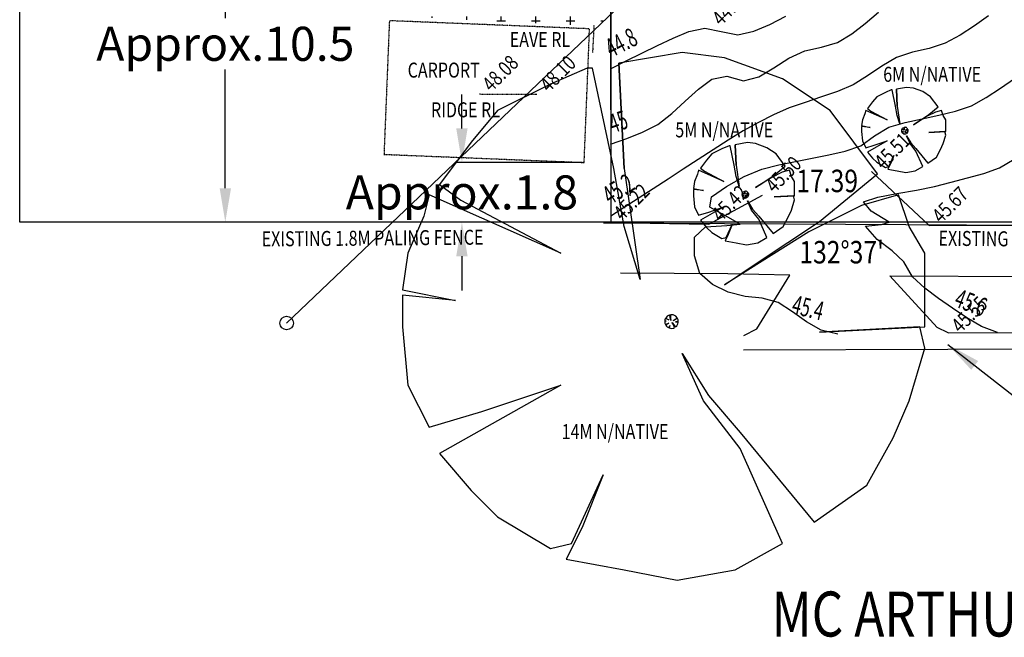
# Model space of a CAD drawing. Extents: x 954176 to 1035822, y 4985426 to 5098447.
# Drawn here: x 983691 to 1012618, y 4992810 to 5010947 of the extents above; entities that cross this region are included whole.
import ezdxf

# ---------------------------------------------------------------- set-up
doc = ezdxf.new("R2010")
doc.units = 0
doc.header["$LTSCALE"] = 3
doc.linetypes.add('2', pattern=[1, 0.5, -0.5])
doc.linetypes.add('7', pattern=[1, 0.5, 0.5])
doc.layers.get('0').update_dxf_attribs({"linetype": 'CONTINUOUS'})
doc.layers.get('DEFPOINTS').update_dxf_attribs({"linetype": 'CONTINUOUS'})
for name, color, linetype in [('CON_', 7, '7'), ('EAVE', 7, '2'), ('FENC', 1, '115'), ('HEIG', 7, '7'), ('HOUS', 7, '2'), ('SERV', 7, 'CONTINUOUS'), ('SURV', 7, 'CONTINUOUS'), ('TEXT', 7, 'CONTINUOUS'), ('TITL', 4, 'CONTINUOUS'), ('VEGN', 3, 'CONTINUOUS')]:
    doc.layers.add(name, color=color, linetype=linetype)
doc.styles.get("Standard").update_dxf_attribs({"font": 'Romans'})
doc.linetypes.add('115', pattern='A,0.4,-0.1,[3,Geocomp.shx,S=0.05,R=0,X=0,Y=0],-0.1,0.4', length=1)
doc.dimstyles.new('STANDARD$0', dxfattribs={"dimscale": 1000, "dimtxt": 1, "dimasz": 1, "dimexe": 0.18, "dimexo": 0.0625, "dimgap": 0.09, "dimtad": 0, "dimtih": 1, "dimtoh": 1, "dimdec": 1, "dimlfac": 0.001, "dimzin": 1, "dimdsep": 46, "dimtxsty": 'Standard', "dimcen": 0.09, "dimclrd": 240, "dimclre": 240, "dimclrt": 240, "dimaunit": 1, "dimadec": 0, "dimazin": 0, "dimtfac": 1, "dimtdec": 1, "dimtofl": 0, "dimtmove": 0, "dimatfit": 3, "dimfxl": 1, "dimtolj": 1, "dimtzin": 1, "dimarcsym": 0})
doc.dimstyles.new('STANDARD$7', dxfattribs={"dimscale": 1000, "dimtxt": 1, "dimasz": 1, "dimexe": 0.18, "dimexo": 0.0625, "dimgap": 0.09, "dimtad": 0, "dimtih": 1, "dimtoh": 1, "dimdec": 1, "dimlfac": 1000, "dimzin": 1, "dimdsep": 46, "dimtxsty": 'Standard', "dimcen": 0.09, "dimclrd": 240, "dimclre": 240, "dimaunit": 1, "dimadec": 0, "dimazin": 0, "dimtfac": 1, "dimtdec": 1, "dimtofl": 0, "dimtmove": 0, "dimatfit": 3, "dimfxl": 1, "dimtolj": 1, "dimtzin": 1, "dimarcsym": 0})

# ---------------------------------------------------------------- blocks, each defined once
blk = doc.blocks.new('*D3')
at = {"color": 240, "linetype": 'ByBlock'}
for p, q in [((996683, 5007754), (996683, 5008754)), ((1000212, 5006754), (996503, 5006754)), ((1000212, 5004999), (996503, 5004999)), ((996683, 5003999), (996683, 5002999))]:
    blk.add_line(p, q, dxfattribs=at)
for points in [[(996516, 5007754), (996850, 5007754), (996683, 5006754)], [(996516, 5003999), (996850, 5003999), (996683, 5004999)]]:
    blk.add_solid(points, dxfattribs=at)
at = {"layer": 'DEFPOINTS', "color": 0, "linetype": 'ByBlock'}
for p in [(1000274, 5006754), (996683, 5004999), (1000274, 5004999)]:
    blk.add_point(p, dxfattribs=at)
at = {"color": 240, "linetype": 'ByBlock', "insert": (996683, 5005876), "char_height": 1000, "attachment_point": 5}
blk.add_mtext('\\A1;Approx.1.8', dxfattribs=at)
blk = doc.blocks.new('*D4')
at = {"color": 240, "linetype": 'ByBlock'}
for p, q in [((999308, 5015480), (989552, 5015480)), ((989732, 5014480), (989732, 5010996)), ((989732, 5005999), (989732, 5009483)), ((999308, 5004999), (989552, 5004999))]:
    blk.add_line(p, q, dxfattribs=at)
for points in [[(989565, 5014480), (989899, 5014480), (989732, 5015480)], [(989565, 5005999), (989899, 5005999), (989732, 5004999)]]:
    blk.add_solid(points, dxfattribs=at)
at = {"layer": 'DEFPOINTS', "color": 0, "linetype": 'ByBlock'}
for p in [(999370, 5015480), (989732, 5004999), (999370, 5004999)]:
    blk.add_point(p, dxfattribs=at)
at = {"color": 240, "linetype": 'ByBlock', "insert": (989732, 5010239), "char_height": 1000, "attachment_point": 5}
blk.add_mtext('\\A1;Approx.10.5', dxfattribs=at)

msp = doc.modelspace()

# ---------------------------------------------------------------- hatches: boundary and pattern name
at = {"layer": 'VEGN', "linetype": 'Continuous'}
h = msp.add_hatch(dxfattribs=at)
h.set_pattern_fill('CROSS', color=256, scale=80, style=0)
h.paths.add_polyline_path([(1000961.11, 5013667.15), (994459.4, 5013667.15), (994459.4, 5011063.97), (1000839.36, 5010747.69)])

# ---------------------------------------------------------------- linework, layer by layer
at = {"layer": 'CON_'}
for points, elevation in [([(1001049.08, 5009506.96), (1001509.08, 5009736.96), (1001969.08, 5009965.96), (1002429.08, 5010191.96), (1002890.08, 5010407.96), (1003353.08, 5010595.96), (1003821.08, 5010697.96), (1004303.08, 5010600.96), (1004787.08, 5010498.96), (1005262.08, 5010605.96), (1005732.08, 5010808.96), (1006195.08, 5011048.96)], 44.8), ([(1001052.08, 5007294.96), (1001525.08, 5007459.96), (1001991.08, 5007639.96), (1002437.08, 5007871.96), (1002846.08, 5008194.96), (1003238.08, 5008554.96), (1003629.08, 5008907.96), (1004030.08, 5009197.96), (1004469.08, 5009284.96), (1004954.08, 5009151.96), (1005410.08, 5009270.96), (1005849.08, 5009535.96), (1006289.08, 5009821.96), (1006753.08, 5010036.96), (1007246.08, 5010141.96), (1007718.08, 5010278.96), (1008137.08, 5010533.96), (1008534.08, 5010839.96), (1008922.08, 5011163.96)], 45), ([(1012156.08, 5011055.96), (1011742.08, 5010768.96), (1011320.08, 5010496.96), (1010883.08, 5010258.96), (1010411.08, 5010100.96), (1009921.08, 5009988.96), (1009447.08, 5009835.96), (1009017.08, 5009586.96), (1008601.08, 5009302.96), (1008176.08, 5009038.96), (1007718.08, 5008840.96), (1007245.08, 5008676.96), (1006768.08, 5008519.96), (1006296.08, 5008353.96), (1005839.08, 5008155.96), (1005393.08, 5007931.96), (1004950.08, 5007679.96), (1004509.08, 5007405.96), (1004067.08, 5007123.96), (1003626.08, 5006838.96), (1003185.08, 5006553.96), (1002743.08, 5006267.96), (1002302.08, 5005981.96), (1001861.08, 5005696.96), (1001420.08, 5005410.96), (1001054.08, 5005173.96)], 45.2), ([(1007727.08, 5001708.96), (1007241.08, 5001827.96), (1006811.08, 5002072.96), (1006400.08, 5002371.96), (1005979.08, 5002645.96), (1005506.08, 5002768.96), (1005003.08, 5002813.96), (1004510.08, 5002943.96), (1004048.08, 5003167.96), (1003677.08, 5003496.96), (1003516.08, 5004016.96), (1003514.08, 5004555.96), (1003844.08, 5004860.96), (1004466.08, 5004902.96), (1004859.08, 5004943.96), (1004491.08, 5005151.96), (1003969.08, 5005438.96), (1004020.08, 5005743.96), (1004454.08, 5006049.96), (1004974.08, 5006337.96), (1005493.08, 5006554.96), (1005991.08, 5006681.96), (1006482.08, 5006783.96), (1006971.08, 5006880.96), (1007459.08, 5006978.96), (1007942.08, 5007088.96), (1008403.08, 5007246.96), (1008805.08, 5007538.96), (1009230.08, 5007788.96), (1009709.08, 5007926.96), (1010201.08, 5008037.96), (1010696.08, 5008143.96), (1011186.08, 5008258.96), (1011657.08, 5008417.96), (1012089.08, 5008662.96), (1012507.08, 5008936.96), (1012921.08, 5009218.96)], 45.4), ([(1012414.08, 5001757.96), (1011946.08, 5001933.96), (1011515.08, 5002187.96), (1011099.08, 5002472.96), (1010687.08, 5002763.96), (1010282.08, 5003061.96), (1009918.08, 5003397.96), (1009665.08, 5003831.96), (1009325.08, 5004157.96), (1008883.08, 5004492.96), (1008539.08, 5004887.96), (1009009.08, 5004928.96), (1009235.08, 5005002.96), (1008711.08, 5005324.96), (1008480.08, 5005600.96), (1008899.08, 5005735.96), (1009462.08, 5005839.96), (1010038.08, 5005941.96), (1010571.08, 5006052.96), (1011060.08, 5006174.96), (1011540.08, 5006299.96), (1012017.08, 5006429.96), (1012479.08, 5006597.96), (1012906.08, 5006851.96)], 45.6)]:
    msp.add_lwpolyline(points, dxfattribs=dict(at, elevation=elevation))
at = {"layer": 'EAVE'}
msp.add_line((1000562.58, 5010789.66), (1000520.28, 5009985.46), dxfattribs=at)
at = {"layer": 'FENC'}
for p, q in [((1001044.78, 5012969.36), (1001054.08, 5004988.96)), ((1008716.78, 5006487.66), (1010413.58, 5004907.36)), ((1003941.18, 5004946.66), (1005515.68, 5005797.06)), ((1001054.08, 5004988.96), (1003941.18, 5004946.66)), ((1010413.58, 5004907.36), (1017127.58, 5004924.16))]:
    msp.add_line(p, q, dxfattribs=at)
at = {"layer": 'HOUS'}
for p, q in [((994552.48, 5010916.76), (994393.38, 5006992.36)), ((998048.38, 5010775.06), (994552.48, 5010916.76)), ((999729.18, 5010706.96), (998048.38, 5010775.06)), ((1000431.28, 5010678.46), (999729.18, 5010706.96)), ((1000406.48, 5010013.16), (1000425.98, 5010546.06)), ((1000425.98, 5010546.06), (1000431.28, 5010678.46)), ((1000274.18, 5006753.76), (1000406.48, 5010013.16)), ((997201.38, 5008765.06), (998888.78, 5008755.86)), ((994393.38, 5006992.36), (997430.28, 5006869.16)), ((997430.28, 5006869.16), (1000274.18, 5006753.76))]:
    msp.add_line(p, q, dxfattribs=at)
at = {"layer": 'SERV'}
msp.add_line((991533.88, 5002038.46), (1008153.18, 5017859.06), dxfattribs=at)
msp.add_circle((991534.18, 5002038.96), 200, dxfattribs=at)
at = {"layer": 'SURV'}
for p, q in [((1000846.28, 5004977.06), (1018961.58, 5004876.96)), ((1004495.88, 5003480.46), (1001341.98, 5003501.06)), ((1006312.38, 5003440.06), (1004495.88, 5003480.46)), ((1005343.78, 5001872.86), (1006312.38, 5003440.06)), ((1010642.08, 5001910.46), (1009258.08, 5003429.96)), ((1009258.08, 5003429.96), (1019009.08, 5003359.46)), ((1004962.78, 5001676.46), (1005343.78, 5001872.86)), ((1010963.88, 5001749.16), (1010642.08, 5001910.46)), ((1010963.88, 5001749.16), (1020369.98, 5001806.36)), ((1004954.88, 5001248.86), (1010956.48, 5001267.96)), ((1010956.48, 5001267.96), (1020397.18, 5001314.46))]:
    msp.add_line(p, q, dxfattribs=at)
at = {"layer": 'TITL'}
for p, q in [((983690.97, 5004998.79), (983690.97, 5050718.79)), ((1001064.57, 5004998.79), (1001064.57, 5050718.79)), ((1001064.57, 5004998.79), (983690.97, 5004998.79)), ((1018451.47, 5005009.09), (1001064.57, 5004998.79))]:
    msp.add_line(p, q, dxfattribs=at)
at = {"layer": 'VEGN'}
for p, q in [((1003157.28, 5009984.26), (1001297.28, 5009674.26)), ((1004397.28, 5009829.26), (1003157.28, 5009984.26)), ((1001452.28, 5006574.26), (1001297.28, 5009674.26)), ((1001297.28, 5009674.26), (1001452.28, 5006574.26)), ((1006102.28, 5009209.26), (1004397.28, 5009829.26)), ((1000367.28, 5009519.26), (999282.28, 5009054.26)), ((1000522.28, 5009519.26), (1000367.28, 5009519.26)), ((1001142.28, 5006574.26), (1000522.28, 5009519.26)), ((999282.28, 5009054.26), (997732.28, 5008279.26)), ((1007497.28, 5008279.26), (1006102.28, 5009209.26)), ((1009123.08, 5008810.16), (1008873.08, 5008685.16)), ((1009298.08, 5008885.16), (1009123.08, 5008810.16)), ((1009323.08, 5008885.16), (1009298.08, 5008885.16)), ((1009423.08, 5008410.16), (1009323.08, 5008885.16)), ((1009748.08, 5008960.16), (1009448.08, 5008910.16)), ((1009473.08, 5008410.16), (1009448.08, 5008910.16)), ((1009448.08, 5008910.16), (1009473.08, 5008410.16)), ((1009948.08, 5008935.16), (1009748.08, 5008960.16)), ((1010223.08, 5008835.16), (1009948.08, 5008935.16)), ((1010448.08, 5008685.16), (1010223.08, 5008835.16)), ((1008748.08, 5008535.16), (1008598.08, 5008335.16)), ((1008873.08, 5008685.16), (1008748.08, 5008535.16)), ((1010673.08, 5008385.16), (1010448.08, 5008685.16)), ((997732.28, 5008279.26), (996957.28, 5007349.26)), ((1008892.28, 5006419.26), (1007497.28, 5008279.26)), ((1008523.08, 5008185.16), (1008448.08, 5008010.16)), ((1008548.08, 5008285.16), (1008523.08, 5008185.16)), ((1009173.08, 5008010.16), (1008548.08, 5008285.16)), ((1008598.08, 5008335.16), (1008698.08, 5008260.16)), ((1008698.08, 5008260.16), (1009173.08, 5008010.16)), ((1009473.08, 5008135.16), (1009423.08, 5008410.16)), ((1009473.08, 5008410.16), (1009548.08, 5007885.16)), ((1010098.08, 5007960.16), (1010398.08, 5008160.16)), ((1010598.08, 5008235.16), (1010348.08, 5008110.16)), ((1010398.08, 5008160.16), (1010673.08, 5008385.16)), ((1010773.08, 5008285.16), (1010598.08, 5008235.16)), ((1010823.08, 5008135.16), (1010773.08, 5008285.16)), ((1008448.08, 5008010.16), (1008423.08, 5007835.16)), ((1009548.08, 5007885.16), (1009473.08, 5008135.16)), ((1010348.08, 5008110.16), (1009948.08, 5007860.16)), ((1009948.08, 5007860.16), (1010098.08, 5007960.16)), ((1010898.08, 5008010.16), (1010823.08, 5008135.16)), ((1010898.08, 5007660.16), (1010898.08, 5008010.16)), ((1008423.08, 5007835.16), (1008673.08, 5007785.16)), ((1008673.08, 5007785.16), (1008423.08, 5007810.16)), ((1008423.08, 5007810.16), (1008423.08, 5007660.16)), ((1008423.08, 5007660.16), (1008448.08, 5007385.16)), ((1009598.08, 5007711.16), (1009596.08, 5007697.16)), ((1009596.08, 5007697.16), (1009616.08, 5007693.16)), ((1009616.08, 5007693.16), (1009596.08, 5007695.16)), ((1009596.08, 5007695.16), (1009596.08, 5007683.16)), ((1009596.08, 5007683.16), (1009598.08, 5007661.16)), ((1009604.08, 5007725.16), (1009598.08, 5007711.16)), ((1009598.08, 5007661.16), (1009606.08, 5007645.16)), ((1009606.08, 5007733.16), (1009604.08, 5007725.16)), ((1009656.08, 5007711.16), (1009606.08, 5007733.16)), ((1009606.08, 5007645.16), (1009626.08, 5007651.16)), ((1009622.08, 5007753.16), (1009610.08, 5007737.16)), ((1009610.08, 5007737.16), (1009618.08, 5007731.16)), ((1009656.08, 5007661.16), (1009610.08, 5007635.16)), ((1009610.08, 5007635.16), (1009622.08, 5007621.16)), ((1009618.08, 5007731.16), (1009656.08, 5007711.16)), ((1009632.08, 5007765.16), (1009622.08, 5007753.16)), ((1009622.08, 5007621.16), (1009632.08, 5007611.16)), ((1009626.08, 5007651.16), (1009656.08, 5007661.16)), ((1009652.08, 5007775.16), (1009632.08, 5007765.16)), ((1009632.08, 5007611.16), (1009652.08, 5007599.16)), ((1009666.08, 5007781.16), (1009652.08, 5007775.16)), ((1009652.08, 5007599.16), (1009660.08, 5007601.16)), ((1009664.08, 5007607.16), (1009658.08, 5007595.16)), ((1009658.08, 5007595.16), (1009680.08, 5007591.16)), ((1009660.08, 5007601.16), (1009672.08, 5007627.16)), ((1009672.08, 5007627.16), (1009664.08, 5007607.16)), ((1009668.08, 5007781.16), (1009666.08, 5007781.16)), ((1009676.08, 5007743.16), (1009668.08, 5007781.16)), ((1009680.08, 5007721.16), (1009676.08, 5007743.16)), ((1009702.08, 5007787.16), (1009678.08, 5007783.16)), ((1009680.08, 5007743.16), (1009678.08, 5007783.16)), ((1009678.08, 5007783.16), (1009680.08, 5007743.16)), ((1009680.08, 5007743.16), (1009686.08, 5007701.16)), ((1009686.08, 5007701.16), (1009680.08, 5007721.16)), ((1009680.08, 5007591.16), (1009700.08, 5007587.16)), ((1009700.08, 5007587.16), (1009722.08, 5007591.16)), ((1009718.08, 5007785.16), (1009702.08, 5007787.16)), ((1009710.08, 5007655.16), (1009702.08, 5007673.16)), ((1009702.08, 5007673.16), (1009712.08, 5007657.16)), ((1009724.08, 5007637.16), (1009710.08, 5007655.16)), ((1009712.08, 5007657.16), (1009724.08, 5007643.16)), ((1009740.08, 5007777.16), (1009718.08, 5007785.16)), ((1009750.08, 5007719.16), (1009718.08, 5007699.16)), ((1009718.08, 5007699.16), (1009730.08, 5007707.16)), ((1009722.08, 5007591.16), (1009740.08, 5007601.16)), ((1009724.08, 5007643.16), (1009752.08, 5007609.16)), ((1009740.08, 5007601.16), (1009724.08, 5007637.16)), ((1009730.08, 5007707.16), (1009754.08, 5007723.16)), ((1009758.08, 5007765.16), (1009740.08, 5007777.16)), ((1009770.08, 5007729.16), (1009750.08, 5007719.16)), ((1009752.08, 5007609.16), (1009772.08, 5007623.16)), ((1009754.08, 5007723.16), (1009776.08, 5007741.16)), ((1009792.08, 5007683.16), (1009754.08, 5007681.16)), ((1009754.08, 5007681.16), (1009794.08, 5007683.16)), ((1009776.08, 5007741.16), (1009758.08, 5007765.16)), ((1009784.08, 5007733.16), (1009770.08, 5007729.16)), ((1009772.08, 5007623.16), (1009782.08, 5007641.16)), ((1009782.08, 5007641.16), (1009788.08, 5007655.16)), ((1009788.08, 5007721.16), (1009784.08, 5007733.16)), ((1009794.08, 5007711.16), (1009788.08, 5007721.16)), ((1009788.08, 5007655.16), (1009794.08, 5007675.16)), ((1009794.08, 5007675.16), (1009792.08, 5007683.16)), ((1009794.08, 5007683.16), (1009794.08, 5007711.16)), ((1010873.08, 5007660.16), (1010398.08, 5007635.16)), ((1010398.08, 5007635.16), (1010898.08, 5007660.16)), ((1010898.08, 5007560.16), (1010873.08, 5007660.16)), ((996957.28, 5007349.26), (996027.28, 5006109.26)), ((1005072.78, 5007336.66), (1004712.78, 5007276.66)), ((1005312.78, 5007306.66), (1005072.78, 5007336.66)), ((1005642.78, 5007186.66), (1005312.78, 5007306.66)), ((1008448.08, 5007385.16), (1008548.08, 5007185.16)), ((1009173.08, 5007385.16), (1008598.08, 5007060.16)), ((1008798.08, 5007260.16), (1009173.08, 5007385.16)), ((1009848.08, 5007310.16), (1009748.08, 5007535.16)), ((1009748.08, 5007535.16), (1009873.08, 5007335.16)), ((1010023.08, 5007085.16), (1009848.08, 5007310.16)), ((1009873.08, 5007335.16), (1010023.08, 5007160.16)), ((1010748.08, 5007135.16), (1010823.08, 5007310.16)), ((1010823.08, 5007310.16), (1010898.08, 5007560.16)), ((1004022.78, 5007006.66), (1003872.78, 5006826.66)), ((1004322.78, 5007156.66), (1004022.78, 5007006.66)), ((1004532.78, 5007246.66), (1004322.78, 5007156.66)), ((1004562.78, 5007246.66), (1004532.78, 5007246.66)), ((1004682.78, 5006676.66), (1004562.78, 5007246.66)), ((1004742.78, 5006676.66), (1004712.78, 5007276.66)), ((1004712.78, 5007276.66), (1004742.78, 5006676.66)), ((1005912.78, 5007006.66), (1005642.78, 5007186.66)), ((1006182.78, 5006646.66), (1005912.78, 5007006.66)), ((1008548.08, 5007185.16), (1008798.08, 5007260.16)), ((1008598.08, 5007060.16), (1008748.08, 5006885.16)), ((1010023.08, 5007160.16), (1010373.08, 5006735.16)), ((1010223.08, 5006635.16), (1010023.08, 5007085.16)), ((1010623.08, 5006910.16), (1010748.08, 5007135.16)), ((1003872.78, 5006826.66), (1003692.78, 5006586.66)), ((1008748.08, 5006885.16), (1008873.08, 5006760.16)), ((1008873.08, 5006760.16), (1009123.08, 5006610.16)), ((1009273.08, 5006710.16), (1009198.08, 5006560.16)), ((1009223.08, 5006635.16), (1009373.08, 5006960.16)), ((1009373.08, 5006960.16), (1009273.08, 5006710.16)), ((1010373.08, 5006735.16), (1010623.08, 5006910.16)), ((1001452.28, 5004869.26), (1001142.28, 5006574.26)), ((1001452.28, 5006574.26), (1001917.28, 5003319.26)), ((1003632.78, 5006526.66), (1003602.78, 5006406.66)), ((1004382.78, 5006196.66), (1003632.78, 5006526.66)), ((1003692.78, 5006586.66), (1003812.78, 5006496.66)), ((1003812.78, 5006496.66), (1004382.78, 5006196.66)), ((1004742.78, 5006346.66), (1004682.78, 5006676.66)), ((1004742.78, 5006676.66), (1004832.78, 5006046.66)), ((1006092.78, 5006466.66), (1005792.78, 5006316.66)), ((1005852.78, 5006376.66), (1006182.78, 5006646.66)), ((1006302.78, 5006526.66), (1006092.78, 5006466.66)), ((1006362.78, 5006346.66), (1006302.78, 5006526.66)), ((1007187.28, 5005024.26), (1008892.28, 5006419.26)), ((1009123.08, 5006610.16), (1009223.08, 5006635.16)), ((1009198.08, 5006560.16), (1009473.08, 5006510.16)), ((1009473.08, 5006510.16), (1009723.08, 5006460.16)), ((1009723.08, 5006460.16), (1009998.08, 5006510.16)), ((1009998.08, 5006510.16), (1010223.08, 5006635.16)), ((1003512.78, 5006196.66), (1003482.78, 5005986.66)), ((1003602.78, 5006406.66), (1003512.78, 5006196.66)), ((1004832.78, 5006046.66), (1004742.78, 5006346.66)), ((1005792.78, 5006316.66), (1005312.78, 5006016.66)), ((1005312.78, 5006016.66), (1005492.78, 5006136.66)), ((1005492.78, 5006136.66), (1005852.78, 5006376.66)), ((1006452.78, 5006196.66), (1006362.78, 5006346.66)), ((1006452.78, 5005776.66), (1006452.78, 5006196.66)), ((996027.28, 5006109.26), (996647.28, 5005644.26)), ((1003482.78, 5005986.66), (1003782.78, 5005926.66)), ((1003782.78, 5005926.66), (1003482.78, 5005956.66)), ((1003482.78, 5005956.66), (1003482.78, 5005776.66)), ((1004918.78, 5005846.66), (1004912.78, 5005832.66)), ((1004920.78, 5005854.66), (1004918.78, 5005846.66)), ((1004970.78, 5005832.66), (1004920.78, 5005854.66)), ((1004936.78, 5005874.66), (1004924.78, 5005858.66)), ((1004924.78, 5005858.66), (1004932.78, 5005852.66)), ((1004932.78, 5005852.66), (1004970.78, 5005832.66)), ((1004946.78, 5005886.66), (1004936.78, 5005874.66)), ((1004966.78, 5005896.66), (1004946.78, 5005886.66)), ((1004980.78, 5005902.66), (1004966.78, 5005896.66)), ((1004982.78, 5005902.66), (1004980.78, 5005902.66)), ((1004990.78, 5005864.66), (1004982.78, 5005902.66)), ((1004994.78, 5005842.66), (1004990.78, 5005864.66)), ((1005016.78, 5005908.66), (1004992.78, 5005904.66)), ((1004994.78, 5005864.66), (1004992.78, 5005904.66)), ((1004992.78, 5005904.66), (1004994.78, 5005864.66)), ((1004994.78, 5005864.66), (1005000.78, 5005822.66)), ((1005000.78, 5005822.66), (1004994.78, 5005842.66)), ((1005032.78, 5005906.66), (1005016.78, 5005908.66)), ((1005054.78, 5005898.66), (1005032.78, 5005906.66)), ((1005064.78, 5005840.66), (1005032.78, 5005820.66)), ((1005044.78, 5005828.66), (1005068.78, 5005844.66)), ((1005072.78, 5005886.66), (1005054.78, 5005898.66)), ((1005084.78, 5005850.66), (1005064.78, 5005840.66)), ((1005068.78, 5005844.66), (1005090.78, 5005862.66)), ((1005090.78, 5005862.66), (1005072.78, 5005886.66)), ((1005098.78, 5005854.66), (1005084.78, 5005850.66)), ((1005102.78, 5005842.66), (1005098.78, 5005854.66)), ((1005108.78, 5005832.66), (1005102.78, 5005842.66)), ((995717.28, 5005799.26), (995562.28, 5005179.26)), ((999592.28, 5004094.26), (995717.28, 5005799.26)), ((996647.28, 5005644.26), (999592.28, 5004094.26)), ((1003482.78, 5005776.66), (1003512.78, 5005446.66)), ((1004912.78, 5005832.66), (1004910.78, 5005818.66)), ((1004910.78, 5005818.66), (1004930.78, 5005814.66)), ((1004930.78, 5005814.66), (1004910.78, 5005816.66)), ((1004910.78, 5005816.66), (1004910.78, 5005804.66)), ((1004910.78, 5005804.66), (1004912.78, 5005782.66)), ((1004912.78, 5005782.66), (1004920.78, 5005766.66)), ((1004920.78, 5005766.66), (1004940.78, 5005772.66)), ((1004970.78, 5005782.66), (1004924.78, 5005756.66)), ((1004924.78, 5005756.66), (1004936.78, 5005742.66)), ((1004936.78, 5005742.66), (1004946.78, 5005732.66)), ((1004940.78, 5005772.66), (1004970.78, 5005782.66)), ((1004946.78, 5005732.66), (1004966.78, 5005720.66)), ((1004966.78, 5005720.66), (1004974.78, 5005722.66)), ((1004978.78, 5005728.66), (1004972.78, 5005716.66)), ((1004972.78, 5005716.66), (1004994.78, 5005712.66)), ((1004974.78, 5005722.66), (1004986.78, 5005748.66)), ((1004986.78, 5005748.66), (1004978.78, 5005728.66)), ((1004994.78, 5005712.66), (1005014.78, 5005708.66)), ((1005014.78, 5005708.66), (1005036.78, 5005712.66)), ((1005024.78, 5005776.66), (1005016.78, 5005794.66)), ((1005016.78, 5005794.66), (1005026.78, 5005778.66)), ((1005038.78, 5005758.66), (1005024.78, 5005776.66)), ((1005026.78, 5005778.66), (1005038.78, 5005764.66)), ((1005032.78, 5005820.66), (1005044.78, 5005828.66)), ((1005036.78, 5005712.66), (1005054.78, 5005722.66)), ((1005038.78, 5005764.66), (1005066.78, 5005730.66)), ((1005054.78, 5005722.66), (1005038.78, 5005758.66)), ((1005066.78, 5005730.66), (1005086.78, 5005744.66)), ((1005106.78, 5005804.66), (1005068.78, 5005802.66)), ((1005068.78, 5005802.66), (1005108.78, 5005804.66)), ((1005192.78, 5005356.66), (1005072.78, 5005626.66)), ((1005072.78, 5005626.66), (1005222.78, 5005386.66)), ((1005086.78, 5005744.66), (1005096.78, 5005762.66)), ((1005096.78, 5005762.66), (1005102.78, 5005776.66)), ((1005102.78, 5005776.66), (1005108.78, 5005796.66)), ((1005108.78, 5005796.66), (1005106.78, 5005804.66)), ((1005108.78, 5005804.66), (1005108.78, 5005832.66)), ((1006422.78, 5005776.66), (1005852.78, 5005746.66)), ((1005852.78, 5005746.66), (1006452.78, 5005776.66)), ((1006362.78, 5005356.66), (1006452.78, 5005656.66)), ((1006452.78, 5005656.66), (1006422.78, 5005776.66)), ((1009512.28, 5005799.26), (1008427.28, 5005489.26)), ((1009822.28, 5004869.26), (1009512.28, 5005799.26)), ((1003512.78, 5005446.66), (1003632.78, 5005206.66)), ((1003632.78, 5005206.66), (1003932.78, 5005296.66)), ((1004382.78, 5005446.66), (1003692.78, 5005056.66)), ((1003932.78, 5005296.66), (1004382.78, 5005446.66)), ((1005402.78, 5005086.66), (1005192.78, 5005356.66)), ((1005222.78, 5005386.66), (1005402.78, 5005176.66)), ((1006272.78, 5005146.66), (1006362.78, 5005356.66)), ((1008427.28, 5005489.26), (1006877.28, 5004714.26)), ((995562.28, 5005179.26), (995097.28, 5004094.26)), ((1003692.78, 5005056.66), (1003872.78, 5004846.66)), ((1005327.28, 5003784.26), (1007187.28, 5005024.26)), ((1005402.78, 5005176.66), (1005822.78, 5004666.66)), ((1005642.78, 5004546.66), (1005402.78, 5005086.66)), ((1006122.78, 5004876.66), (1006272.78, 5005146.66)), ((1001917.28, 5003319.26), (1001452.28, 5004869.26)), ((1003872.78, 5004846.66), (1004022.78, 5004696.66)), ((1004022.78, 5004696.66), (1004322.78, 5004516.66)), ((1006877.28, 5004714.26), (1004397.28, 5003164.26)), ((1004442.78, 5004546.66), (1004622.78, 5004936.66)), ((1004622.78, 5004936.66), (1004502.78, 5004636.66)), ((1005822.78, 5004666.66), (1006122.78, 5004876.66)), ((1010287.28, 5004094.26), (1009822.28, 5004869.26)), ((1004322.78, 5004516.66), (1004442.78, 5004546.66)), ((1004502.78, 5004636.66), (1004412.78, 5004456.66)), ((1004412.78, 5004456.66), (1004742.78, 5004396.66)), ((1004742.78, 5004396.66), (1005042.78, 5004336.66)), ((1005042.78, 5004336.66), (1005372.78, 5004396.66)), ((1005372.78, 5004396.66), (1005642.78, 5004546.66)), ((995097.28, 5004094.26), (994942.28, 5003009.26)), ((1010287.28, 5001924.26), (1010287.28, 5004094.26)), ((1004397.28, 5003164.26), (1005327.28, 5003784.26)), ((994942.28, 5003009.26), (996492.28, 5002699.26)), ((996492.28, 5002699.26), (994942.28, 5002854.26)), ((994942.28, 5002854.26), (994942.28, 5001924.26)), ((1002647.28, 5002131.26), (1002643.28, 5002103.26)), ((1002643.28, 5002103.26), (1002683.28, 5002095.26)), ((1002683.28, 5002095.26), (1002643.28, 5002099.26)), ((1002643.28, 5002099.26), (1002643.28, 5002075.26)), ((1002659.28, 5002159.26), (1002647.28, 5002131.26)), ((1002663.28, 5002175.26), (1002659.28, 5002159.26)), ((1002763.28, 5002131.26), (1002663.28, 5002175.26)), ((1002695.28, 5002215.26), (1002671.28, 5002183.26)), ((1002671.28, 5002183.26), (1002687.28, 5002171.26)), ((1002687.28, 5002171.26), (1002763.28, 5002131.26)), ((1002715.28, 5002239.26), (1002695.28, 5002215.26)), ((1002755.28, 5002259.26), (1002715.28, 5002239.26)), ((1002783.28, 5002271.26), (1002755.28, 5002259.26)), ((1002787.28, 5002271.26), (1002783.28, 5002271.26)), ((1002803.28, 5002195.26), (1002787.28, 5002271.26)), ((1002811.28, 5002151.26), (1002803.28, 5002195.26)), ((1002855.28, 5002283.26), (1002807.28, 5002275.26)), ((1002811.28, 5002195.26), (1002807.28, 5002275.26)), ((1002807.28, 5002275.26), (1002811.28, 5002195.26)), ((1002811.28, 5002195.26), (1002823.28, 5002111.26)), ((1002823.28, 5002111.26), (1002811.28, 5002151.26)), ((1002887.28, 5002279.26), (1002855.28, 5002283.26)), ((1002931.28, 5002263.26), (1002887.28, 5002279.26)), ((1002951.28, 5002147.26), (1002887.28, 5002107.26)), ((1002887.28, 5002107.26), (1002911.28, 5002123.26)), ((1002911.28, 5002123.26), (1002959.28, 5002155.26)), ((1002967.28, 5002239.26), (1002931.28, 5002263.26)), ((1002991.28, 5002167.26), (1002951.28, 5002147.26)), ((1002959.28, 5002155.26), (1003003.28, 5002191.26)), ((1003003.28, 5002191.26), (1002967.28, 5002239.26)), ((1003019.28, 5002175.26), (1002991.28, 5002167.26)), ((1003027.28, 5002151.26), (1003019.28, 5002175.26)), ((1003039.28, 5002131.26), (1003027.28, 5002151.26)), ((1003039.28, 5002075.26), (1003039.28, 5002131.26)), ((994942.28, 5001924.26), (995097.28, 5000219.26)), ((1002643.28, 5002075.26), (1002647.28, 5002031.26)), ((1002647.28, 5002031.26), (1002663.28, 5001999.26)), ((1002663.28, 5001999.26), (1002703.28, 5002011.26)), ((1002763.28, 5002031.26), (1002671.28, 5001979.26)), ((1002671.28, 5001979.26), (1002695.28, 5001951.26)), ((1002695.28, 5001951.26), (1002715.28, 5001931.26)), ((1002703.28, 5002011.26), (1002763.28, 5002031.26)), ((1002715.28, 5001931.26), (1002755.28, 5001907.26)), ((1002755.28, 5001907.26), (1002771.28, 5001911.26)), ((1002779.28, 5001923.26), (1002767.28, 5001899.26)), ((1002767.28, 5001899.26), (1002811.28, 5001891.26)), ((1002771.28, 5001911.26), (1002795.28, 5001963.26)), ((1002795.28, 5001963.26), (1002779.28, 5001923.26)), ((1002811.28, 5001891.26), (1002851.28, 5001883.26)), ((1002851.28, 5001883.26), (1002895.28, 5001891.26)), ((1002871.28, 5002019.26), (1002855.28, 5002055.26)), ((1002855.28, 5002055.26), (1002875.28, 5002023.26)), ((1002899.28, 5001983.26), (1002871.28, 5002019.26)), ((1002875.28, 5002023.26), (1002899.28, 5001995.26)), ((1002895.28, 5001891.26), (1002931.28, 5001911.26)), ((1002899.28, 5001995.26), (1002955.28, 5001927.26)), ((1002931.28, 5001911.26), (1002899.28, 5001983.26)), ((1002955.28, 5001927.26), (1002995.28, 5001955.26)), ((1003035.28, 5002075.26), (1002959.28, 5002071.26)), ((1002959.28, 5002071.26), (1003039.28, 5002075.26)), ((1002995.28, 5001955.26), (1003015.28, 5001991.26)), ((1003015.28, 5001991.26), (1003027.28, 5002019.26)), ((1003027.28, 5002019.26), (1003039.28, 5002059.26)), ((1003039.28, 5002059.26), (1003035.28, 5002075.26)), ((1010132.28, 5001924.26), (1007187.28, 5001769.26)), ((1007187.28, 5001769.26), (1010287.28, 5001924.26)), ((1010287.28, 5001304.26), (1010132.28, 5001924.26)), ((1009822.28, 4999754.26), (1010287.28, 5001304.26)), ((1003777.28, 4999754.26), (1003157.28, 5001149.26)), ((1003157.28, 5001149.26), (1003932.28, 4999909.26)), ((995097.28, 5000219.26), (995717.28, 4998979.26)), ((999592.28, 5000219.26), (996027.28, 4998204.26)), ((997267.28, 4999444.26), (999592.28, 5000219.26)), ((1003932.28, 4999909.26), (1004862.28, 4998824.26)), ((1004862.28, 4998359.26), (1003777.28, 4999754.26)), ((1009357.28, 4998669.26), (1009822.28, 4999754.26)), ((995717.28, 4998979.26), (997267.28, 4999444.26)), ((1004862.28, 4998824.26), (1007032.28, 4996189.26)), ((1008582.28, 4997274.26), (1009357.28, 4998669.26)), ((1006102.28, 4995569.26), (1004862.28, 4998359.26)), ((996027.28, 4998204.26), (996957.28, 4997119.26)), ((999902.28, 4995569.26), (1000832.28, 4997584.26)), ((1000832.28, 4997584.26), (1000212.28, 4996034.26)), ((1007032.28, 4996189.26), (1008582.28, 4997274.26)), ((996957.28, 4997119.26), (997732.28, 4996344.26)), ((997732.28, 4996344.26), (999282.28, 4995414.26)), ((1000212.28, 4996034.26), (999747.28, 4995104.26)), ((999282.28, 4995414.26), (999902.28, 4995569.26)), ((1004707.28, 4994794.26), (1006102.28, 4995569.26)), ((999747.28, 4995104.26), (1001452.28, 4994794.26)), ((1001452.28, 4994794.26), (1003002.28, 4994484.26)), ((1003002.28, 4994484.26), (1004707.28, 4994794.26))]:
    msp.add_line(p, q, dxfattribs=at)

# ---------------------------------------------------------------- texts
at = {"layer": 'CON_', "width": 0.629}
for s, rotation, p in [('44.8', 26.565, (1001074.08, 5009826.96)), ('45', 19.231, (1001118.08, 5007608.96)), ('45.2', 32.925, (1001044.08, 5005494.96)), ('45.6', 339.39, (1011113.08, 5002540.96)), ('45.4', 346.241, (1006341.08, 5002330.96))]:
    msp.add_text(s, height=550, rotation=rotation, dxfattribs=at).set_placement(p)
at = {"layer": 'HEIG', "width": 0.786}
for s, p in [(' 44.80', (1004222.08, 5010669.96)), (' 48.08', (997474.08, 5008726.96)), (' 48.10', (999162.08, 5008717.96)), (' 45.51', (1008990.08, 5006448.96)), (' 45.50', (1005789.08, 5005758.96)), (' 45.22', (1001327.08, 5004950.96)), (' 45.42', (1004214.08, 5004907.96)), (' 45.67', (1010686.08, 5004868.96)), (' 45.55', (1011253.08, 5001643.96))]:
    msp.add_text(s, height=440, rotation=45, dxfattribs=at).set_placement(p)
at = {"layer": 'TEXT'}
for s, height, width, p in [('EAVE RL', 440, 0.786, (998088.43, 5010143.54)), ('CARPORT', 440, 0.786, (995088.4, 5009246.54)), ('6M N/NATIVE', 440, 0.786, (1009060.4, 5009122.69)), ('RIDGE RL', 440, 0.786, (995775.68, 5008080.63)), ('5M N/NATIVE', 440, 0.786, (1002952.88, 5007490.87)), ('14M N/NATIVE', 440, 0.786, (999612.85, 4998629.94)), ('MC ARTHUR ROAD', 1320, 0.806, (1005781.44, 4992833.68))]:
    msp.add_text(s, height=height, dxfattribs=dict(at, width=width)).set_placement(p)
for s, height, rotation, width, p in [('17.39', 660, 0.034, 0.806, (1006508.06, 5005881.6)), ('EXISTING 1.8M PALING FENCE', 440, 0.476698, 0.786, (990802.71, 5004286.84)), ('EXISTING 0.9M BRICK FENCE', 440, 359.486881, 0.786, (1010684.39, 5004309.45)), ("132%%d37'", 660, 0.034, 0.806, (1006597.29, 5003788.28))]:
    msp.add_text(s, height=height, rotation=rotation, dxfattribs=dict(at, width=width)).set_placement(p)

# ---------------------------------------------------------------- dimensions: what is measured, and where the dimension line sits
at = {"linetype": 'Continuous'}
for base, p1, p2, picture, middle in [((989732, 5004998.79), (999370.38, 5015479.86), (999370.38, 5004998.79), '*D4', (989732, 5010239.33)), ((996683.02, 5004998.79), (1000274.18, 5006753.76), (1000274.18, 5004998.79), '*D3', (996683.02, 5005876.28))]:
    dim = msp.add_linear_dim(base=base, p1=p1, p2=p2, angle=90, dimstyle='STANDARD$0', override={"dimpost": 'Approx.<>'}, dxfattribs=at)
    dim.commit()
    dim.dimension.update_dxf_attribs({"geometry": picture, "text_midpoint": middle})

# ---------------------------------------------------------------- leaders
at = {"color": 240, "linetype": 'Continuous'}
msp.add_leader([(1010959.96, 5001409.31), (1016601.33, 4997004.53)], dimstyle='STANDARD$7', dxfattribs=at)

doc.saveas('drawing.dxf')
